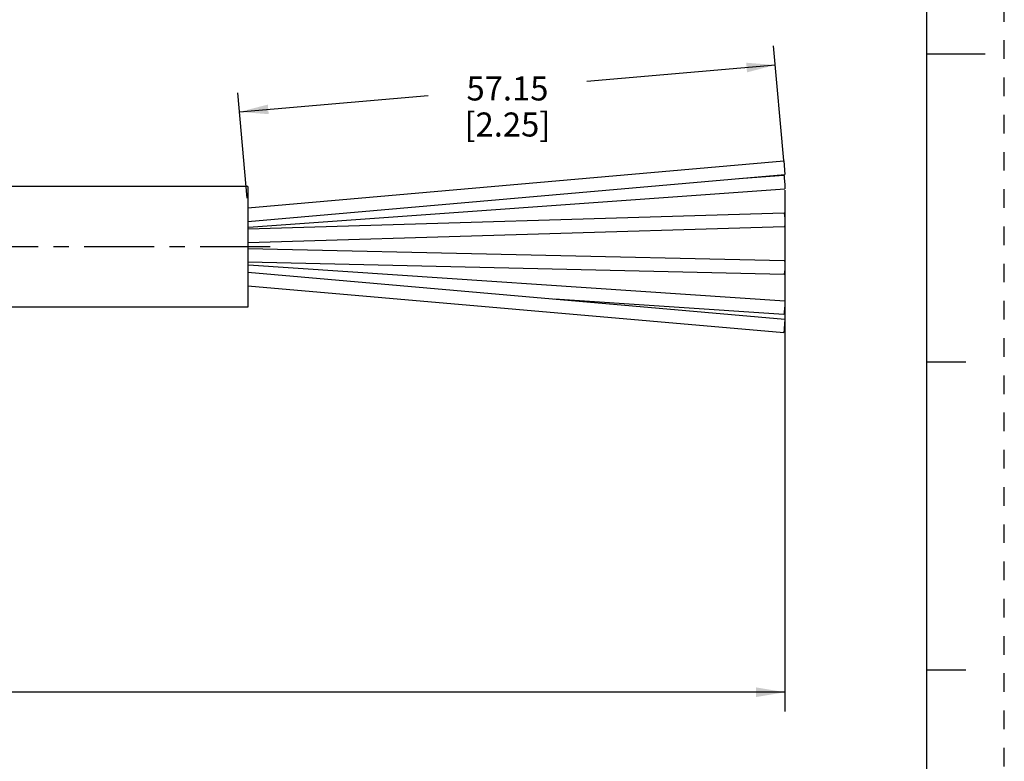
# Model space of a CAD drawing. Units: inches. Extents: x 0 to 22, y 0 to 17.
# Drawn here: x 15.6 to 22, y 3.9 to 8.7 of the extents above; entities that cross this region are included whole.
import ezdxf

# ---------------------------------------------------------------- set-up
doc = ezdxf.new("R2010")
doc.units = ezdxf.units.IN
doc.header["$LTSCALE"] = 1.21
doc.header["$MEASUREMENT"] = 0
doc.linetypes.add('CENTER', pattern=[0.6, 0.375, -0.075, 0.075, -0.075])
doc.linetypes.add('HIDDEN', pattern=[0.2, 0.1, -0.1])
doc.layers.get('0').update_dxf_attribs({"linetype": 'CONTINUOUS'})
doc.layers.add('AXIS_PART', color=7, linetype='CONTINUOUS')
doc.layers.add('DEFAULT_2', color=8, linetype='HIDDEN')
doc.styles.get("Standard").update_dxf_attribs({"font": 'txt', "width": 0.8})
doc.dimstyles.new('DIMSTYLE_1', dxfattribs={"dimtxt": 0.15625, "dimasz": 0.1875, "dimexe": 0.18, "dimexo": 0.0625, "dimgap": 0.09, "dimtad": 0, "dimtih": 1, "dimtoh": 1, "dimlfac": 0.714286, "dimzin": 4, "dimdsep": 46, "dimtxsty": 'STANDARD', "dimblk": '_FILLED', "dimblk1": '_FILLED', "dimblk2": '_FILLED', "dimcen": 0.09, "dimadec": 0, "dimazin": 0, "dimtp": 0.01, "dimtm": 0.01, "dimtfac": 1, "dimtofl": 0, "dimtmove": 0, "dimatfit": 3, "dimldrblk": '_FILLED', "dimfxl": 1, "dimtolj": 1, "dimtzin": 4, "dimarcsym": 0})

# ---------------------------------------------------------------- blocks, each defined once
blk = doc.blocks.new('_FILLED')
at = {"color": 0, "linetype": 'BYBLOCK'}
blk.add_solid([(0, 0), (-1, 0.167), (-1, -0.167)], dxfattribs=at)
blk = doc.blocks.new('*D1')
at = {"color": 2, "linetype": 'CONTINUOUS'}
for p, q in [((20.5738, 7.6161), (20.5738, 4.229)), ((2.5648, 6.072), (2.5648, 4.229)), ((2.5648, 4.354), (10.8662, 4.354)), ((20.5738, 4.354), (12.2724, 4.354))]:
    blk.add_line(p, q, dxfattribs=at)
at = {"color": 2, "linetype": 'CONTINUOUS', "xscale": 0.1875, "yscale": 0.1875, "zscale": 0.1875, "rotation": 180}
blk.add_blockref('_FILLED', (2.5648, 4.354), dxfattribs=at)
at = {"color": 2, "linetype": 'CONTINUOUS', "xscale": 0.1875, "yscale": 0.1875, "zscale": 0.1875}
blk.add_blockref('_FILLED', (20.5738, 4.354), dxfattribs=at)
at = {"color": 2, "linetype": 'CONTINUOUS', "insert": (11.5693, 4.4321), "char_height": 0.15625, "width": 1.25, "attachment_point": 2, "line_spacing_factor": 0.9}
blk.add_mtext('* METER\\PSEE NOTE 1', dxfattribs=at)
blk = doc.blocks.new('*D4')
at = {"color": 2, "linetype": 'CONTINUOUS'}
for p, q in [((20.566, 7.8092), (20.5007, 8.5549)), ((20.5116, 8.4304), (19.2858, 8.3231)), ((17.0778, 7.5652), (17.0179, 8.2502)), ((17.0288, 8.1257), (18.2546, 8.2329))]:
    blk.add_line(p, q, dxfattribs=at)
at = {"color": 2, "linetype": 'CONTINUOUS', "xscale": 0.1875, "yscale": 0.1875, "zscale": 0.1875}
for p, rotation in [((20.5116, 8.4304), 5), ((17.0288, 8.1257), 185)]:
    blk.add_blockref('_FILLED', p, dxfattribs=dict(at, rotation=rotation))
at = {"color": 2, "linetype": 'CONTINUOUS', "insert": (18.7702, 8.3562), "char_height": 0.15625, "width": 0.875, "attachment_point": 2, "line_spacing_factor": 0.9}
blk.add_mtext('57.15\\P [2.25]', dxfattribs=at)

msp = doc.modelspace()

# ---------------------------------------------------------------- linework, layer by layer
at = {"color": 7, "linetype": 'CONTINUOUS'}
for p, q in [((21.4962, 0.5), (21.4962, 16.5)), ((21.875, 8.5001), (21.5, 8.5001)), ((17.0833, 7.5029), (20.5661, 7.8076)), ((20.5661, 7.8076), (20.5738, 7.7197)), ((17.0833, 7.4144), (20.5738, 7.7197)), ((20.2752, 7.6936), (20.5668, 7.7145)), ((20.5668, 7.7145), (20.568, 7.7104)), ((17.086, 7.3766), (20.5731, 7.6265)), ((17.0832, 7.3646), (20.5686, 7.4689)), ((17.0833, 7.2763), (20.5713, 7.3807)), ((17.0833, 7.2384), (20.5709, 7.1594)), ((17.0833, 7.1502), (20.5689, 7.0712)), ((17.0865, 7.1317), (20.5729, 6.8981)), ((17.0833, 7.0837), (20.5738, 6.7795)), ((17.0832, 6.9952), (20.5661, 6.6916)), ((19.0765, 6.91), (20.567, 6.8101)), ((20.5738, 6.7794), (20.5738, 6.7793)), ((21.75, 6.5001), (21.5, 6.5001)), ((21.5, 4.5001), (21.75, 4.5001))]:
    msp.add_line(p, q, dxfattribs=at)
for points in [[(20.568, 7.7104), (20.5699, 7.6958), (20.5719, 7.6744)], [(20.5719, 7.6744), (20.5733, 7.652), (20.5738, 7.6345)], [(20.5738, 7.6345), (20.5733, 7.6267), (20.5731, 7.6266)], [(20.5686, 7.4688), (20.5699, 7.4662), (20.5719, 7.4532), (20.5733, 7.4325), (20.5738, 7.4098)], [(20.5738, 7.4098), (20.5733, 7.3911), (20.5719, 7.3814), (20.5713, 7.3808)], [(20.5738, 7.1267), (20.5733, 7.1039), (20.5719, 7.0841), (20.5699, 7.0727), (20.569, 7.0713)], [(20.5709, 7.1593), (20.5719, 7.1579), (20.5733, 7.1465), (20.5738, 7.1267)], [(20.5738, 6.8877), (20.5733, 6.8691), (20.5719, 6.8464), (20.5699, 6.8257), (20.568, 6.8127), (20.567, 6.8101)], [(20.5729, 6.898), (20.5733, 6.8974), (20.5738, 6.8877)], [(20.5719, 6.7541), (20.568, 6.7103), (20.5666, 6.6957), (20.5661, 6.6917)], [(20.5738, 6.7793), (20.5733, 6.7715), (20.5719, 6.7541)]]:
    msp.add_lwpolyline(points, dxfattribs=at)
at = {"layer": 'AXIS_PART', "color": 7, "linetype": 'CONTINUOUS'}
for p, q in [((17.0833, 7.6406), (10.8886, 7.6406)), ((17.0833, 7.6406), (17.0833, 6.8566)), ((17.0833, 6.8566), (10.8962, 6.8566))]:
    msp.add_line(p, q, dxfattribs=at)
at = {"layer": 'AXIS_PART', "color": 7, "linetype": 'CENTER'}
msp.add_line((17.2268, 7.2486), (2.4426, 7.2486), dxfattribs=at)
at = {"layer": 'DEFAULT_2', "color": 8, "linetype": 'HIDDEN'}
msp.add_line((22, 0), (22, 17), dxfattribs=at)

# ---------------------------------------------------------------- dimensions: what is measured, and where the dimension line sits
at = {"color": 2, "linetype": 'CONTINUOUS'}
dim = msp.add_linear_dim(base=(20.5116, 8.4304), p1=(17.0778, 7.5652), p2=(20.566, 7.8092), angle=5, text='57.15\\P [2.25]', dimstyle='DIMSTYLE_1', dxfattribs=at)
dim.commit()
dim.dimension.update_dxf_attribs({"geometry": '*D4', "text_midpoint": (18.3327, 8.1608), "dimtype": 160})
dim = msp.add_linear_dim(base=(20.5738, 4.354), p1=(2.5648, 6.072), p2=(20.5738, 7.6161), text='* METER\\PSEE NOTE 1', dimstyle='DIMSTYLE_1', dxfattribs=at)
dim.commit()
dim.dimension.update_dxf_attribs({"geometry": '*D1', "text_midpoint": (10.9443, 4.2368), "dimtype": 160})

doc.saveas('drawing.dxf')
